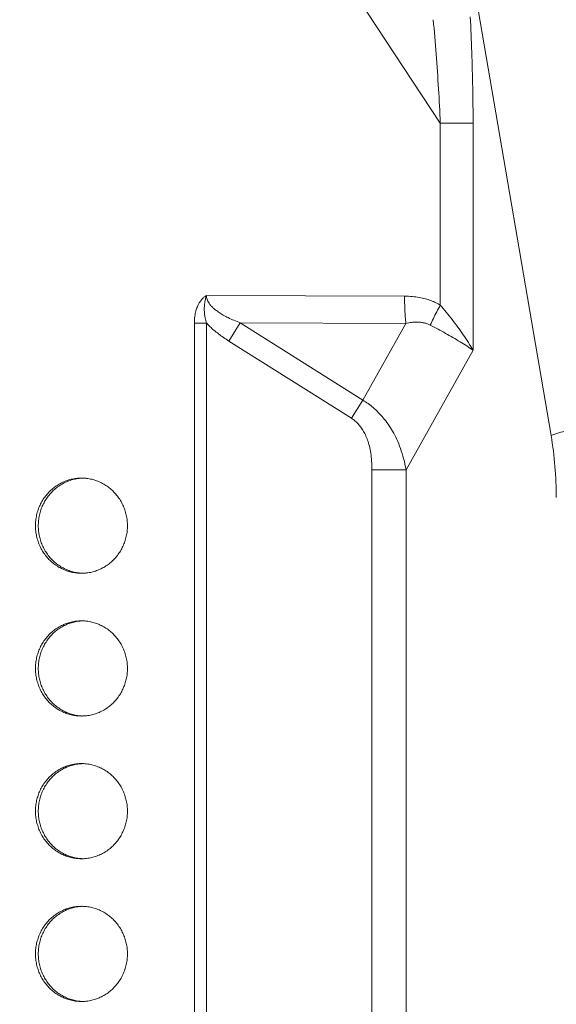
# Model space of a CAD drawing. Extents: x -5 to 81.8, y -14 to 51.1.
# Drawn here: x 49.6 to 50.5, y 23.5 to 25.1 of the extents above; entities that cross this region are included whole.
import ezdxf

# ---------------------------------------------------------------- set-up
doc = ezdxf.new("R2010")
doc.units = 0
doc.header["$MEASUREMENT"] = 0
doc.linetypes.add('DCAD_CONTINUOUS', pattern=[0])
doc.layers.add('00_COMPONENTS', color=7, linetype='DCAD_CONTINUOUS', lineweight=0)
doc.layers.add('Layer 388', color=5, linetype='Continuous', lineweight=0, true_color=0x0000ff)
doc.styles.add('DC_TEXTSTYLE4', font='arial_0.ttf', dxfattribs={"height": 0.6})
doc.dimstyles.get("Standard").update_dxf_attribs({"dimtxt": 0.18, "dimasz": 0.18, "dimexe": 0.18, "dimexo": 0.0625, "dimgap": 0.09, "dimtad": 0, "dimtih": 1, "dimtoh": 1, "dimdec": 4, "dimzin": 0, "dimdsep": 46, "dimtxsty": 'Standard', "dimcen": 0.09, "dimadec": 0, "dimazin": 0, "dimtfac": 1, "dimtdec": 4, "dimtofl": 0, "dimtmove": 0, "dimatfit": 3, "dimfxl": 0, "dimtolj": 1, "dimtzin": 0, "dimarcsym": 0})

# ---------------------------------------------------------------- blocks, each defined once
blk = doc.blocks.new('*D21')
at = {"layer": 'Defpoints', "color": 0}
for p in [(58.76195440292162, 28.74635785779166), (47.93518455709642, 26.69997886528655), (58.76195440292162, 22.62203209051325)]:
    blk.add_point(p, dxfattribs=at)
at = {"layer": 'Layer 388', "color": 0, "lineweight": -2, "ltscale": 0.0787401716975803}
for p, q in [((47.93518455709642, 26.76247886528655), (47.93518455709642, 28.75635785779167)), ((48.53518455709642, 28.74635785779166), (52.06546948000902, 28.74635785779166)), ((58.16195440292162, 28.74635785779166), (54.63166948000902, 28.74635785779166)), ((58.76195440292162, 22.68453209051325), (58.76195440292162, 28.75635785779167))]:
    blk.add_line(p, q, dxfattribs=at)
at = {"layer": 'Layer 388', "color": 0}
for points in [[(48.53518455709642, 28.84635785779167), (48.53518455709642, 28.64635785779166), (47.93518455709642, 28.74635785779166)], [(58.16195440292162, 28.64635785779166), (58.16195440292162, 28.84635785779167), (58.76195440292162, 28.74635785779166)]]:
    blk.add_solid(points, dxfattribs=at)
at = {"layer": 'Layer 388', "color": 0, "lineweight": 0, "insert": (53.34856948000902, 28.74635785779166), "char_height": 0.6, "attachment_point": 5, "style": 'DC_TEXTSTYLE4'}
blk.add_mtext('\\A1;10.83', dxfattribs=at)

msp = doc.modelspace()

# ---------------------------------------------------------------- linework, layer by layer
at = {"layer": '00_COMPONENTS', "linetype": 'DCAD_CONTINUOUS', "lineweight": 0, "ltscale": 0.004921260731098769}
for p, q in [((50.27194611393826, 24.97193638809095), (49.6082854135137, 25.9804422997175)), ((50.31514675128971, 25.27462578627188), (50.4551757705693, 24.45506914599414)), ((50.27194510155618, 24.67103910024936), (50.27194611393826, 24.97193638809095)), ((50.32619819817491, 24.97193326996834), (50.27194611393826, 24.97193326996834)), ((50.32619819817491, 24.97193326996834), (50.32619819817491, 24.59622528508748)), ((50.21288867733394, 24.68577595344566), (49.88516344410501, 24.68668215114865)), ((49.86513713286703, 24.64097944793598), (49.86513701554811, 17.8684025205256)), ((49.88551699025939, 24.64097901124692), (49.86513713286703, 24.64097944793598)), ((49.88551699025939, 24.64097553934472), (49.88551622872777, 17.86840081847411)), ((49.94108010625639, 24.64152974518888), (49.92216065131275, 24.61152718811023)), ((50.14393750041567, 24.51360893767821), (49.94108153943775, 24.64152884143282)), ((50.21507920843813, 24.64077211636311), (49.94108153943775, 24.64152884143282)), ((50.14393750041567, 24.51360893767821), (50.21507920843813, 24.64077211636311)), ((50.12501804546809, 24.48360638059956), (49.92216065131275, 24.61152718811023)), ((50.21547180430035, 24.39832026338146), (50.32619819817491, 24.59622528508748)), ((50.14393750041173, 24.51360893767821), (50.12501804546809, 24.48360638059956)), ((50.15892429209018, 18.1110613682769), (50.15892429209018, 24.39832026336965)), ((50.21547180430035, 24.39832026336965), (50.15892429209018, 24.39832026336965)), ((50.21547180430035, 18.1110613682769), (50.21547180430035, 24.39832026338146))]:
    msp.add_line(p, q, dxfattribs=at)
for centre, radius, start, end in [((49.85491460454094, 24.35254071698562), 0.6089546391571152, 359.9981440126002, 9.692943032400047), ((49.68302015661798, 24.31105618874324), 0.07355648453327254, 93.57155060280076, 96.65169768189824), ((49.67842958373793, 24.31120931876301), 0.07340332204498795, 88.20727958390624, 89.9995340987047), ((49.68302015661798, 24.30068874946186), 0.07355648452539805, 263.3483023178991, 266.4284493972988), ((49.67842958373793, 24.30053561944995), 0.0734033220449855, 270.0004659012953, 271.7927204160939), ((49.68302015661798, 24.07483567363869), 0.07355648454508223, 93.57155060309722, 96.65169768159974), ((49.67842958373793, 24.07498880365059), 0.07340332206467236, 88.20727958399871, 89.99953409839978), ((49.68302015661405, 24.06446823436518), 0.07355648452146087, 263.3483023177978, 266.428449397296), ((49.67842958373793, 24.0643151043769), 0.07340332206466754, 270.0004659016002, 271.7927204160013), ((49.68302015661798, 23.83861515855775), 0.07355648452933583, 93.57155060280363, 96.65169768189934), ((49.67842958373793, 23.83876828857753), 0.07340332204498795, 88.20727958390624, 89.9995340987047), ((49.68302015661798, 23.82824771927637), 0.07355648452539805, 263.3483023178991, 266.4284493972988), ((49.67842958373793, 23.82809458928416), 0.07340332206467108, 270.0004659016002, 271.7927204160013), ((49.68302015661798, 23.60239464346501), 0.07355648453327254, 93.57155060280076, 96.65169768189824), ((49.67842958373793, 23.60254777348479), 0.07340332204498795, 88.20727958390624, 89.9995340987047), ((49.68302015661405, 23.59202720417969), 0.07355648452145865, 263.3483023180037, 266.4284493974011), ((49.67842958373793, 23.59187407420716), 0.07340332208042027, 270.0004659016944, 271.7927204155999)]:
    msp.add_arc(centre, radius, start, end, dxfattribs=at)
for points in [[(50.32619819817491, 24.97193326996834), (50.326198198187, 24.97193720697692), (50.32564450096471, 25.03080602379521), (50.32405822913891, 25.08955041649654), (50.32153754562113, 25.14816852460688), (50.32153734690028, 25.14817245659704)], [(50.27194593487523, 24.9719366601973), (50.27194576939048, 24.97194059372642), (50.2690182451537, 25.02913821525392), (50.26512147497766, 25.08627246324326), (50.26034860718702, 25.14332927744197), (50.26034825070636, 25.14333319827838)], [(49.88516344410501, 24.68668215114865), (49.88515994529338, 24.68668034605758), (49.88303197371228, 24.68542745039061), (49.88100484187776, 24.68393073947863), (49.87909048578801, 24.68221710853143), (49.87728741518686, 24.68030325448114), (49.87559342723138, 24.67819872278224), (49.87405356219744, 24.67598033733445), (49.87268879519511, 24.67371851966622), (49.87138416975877, 24.67123211678027), (49.87008476472887, 24.66834553723938), (49.86883673438148, 24.66503878631161), (49.86769601317157, 24.66132142328214), (49.86669986683817, 24.65713903767264), (49.86589246860971, 24.65240143294714), (49.8653419297859, 24.64702428119278), (49.86513713283632, 24.64098338494456), (49.86513713286703, 24.64097944793598)], [(49.88516350179793, 24.68668230194396), (49.88516224595553, 24.68667857060419), (49.88422507590015, 24.68351356664347), (49.88350304792725, 24.68068641591253), (49.88292745473671, 24.67806858308946), (49.88246262931026, 24.67555741045888), (49.88209713853561, 24.67308939762349), (49.8818318006255, 24.67069813463661), (49.88166097705135, 24.66841032143612), (49.88156901433396, 24.66601932795322), (49.88156890318826, 24.66336350965873), (49.88169112385994, 24.66043592767737), (49.88196494972041, 24.65725518016211), (49.88242688652428, 24.6537796797393), (49.88312976177718, 24.64994054459336), (49.88413586503758, 24.64567989922169), (49.88551784756734, 24.64097709553597), (49.88551905719284, 24.6409733489585)], [(49.94108232774893, 24.64152883925959), (49.94107865933094, 24.64153026850627), (49.93072187338613, 24.64579476883693), (49.92120123476157, 24.6502125941346), (49.91293428817048, 24.6545907486141), (49.90604581208811, 24.65880111716566), (49.90038742839321, 24.66284200335591), (49.89582729202652, 24.66670928202662), (49.89223601340959, 24.67040693074938), (49.88949125665809, 24.67394926431811), (49.88749770965246, 24.67733549121694), (49.88616780773911, 24.68056105036627), (49.88541276844531, 24.68364864978991), (49.88516270604221, 24.68667821620492), (49.88516269928598, 24.68668215320771)], [(50.21507867898921, 24.64077211782768), (50.21507827140346, 24.64077603368141), (50.21410506202208, 24.65164181328636), (50.2134115666882, 24.66283725999678), (50.21300481120137, 24.67425161680578), (50.21288866717708, 24.68577201645018), (50.21288867733394, 24.68577595344566)], [(50.27194510155618, 24.67103910024936), (50.27194170163865, 24.67104108534315), (50.26453817054162, 24.67495133197149), (50.25633455915882, 24.67841944539297), (50.24729157083704, 24.68133933866428), (50.23722799820108, 24.68363172881834), (50.22584554140965, 24.68517872547562), (50.21289261432801, 24.68577594275126), (50.21288867733394, 24.68577595344566)], [(50.25548609975758, 24.63781120417101), (50.25548769522773, 24.63781480340865), (50.26049030819657, 24.64866287195715), (50.26599902426209, 24.65978315855557), (50.27194423292584, 24.67103510811569), (50.27194611610361, 24.67103856552485)], [(50.32619819817491, 24.59624108298404), (50.32619622192163, 24.59624448804786), (50.31836373685088, 24.60913311637087), (50.30990731864289, 24.62195486337099), (50.30093315583355, 24.63461970941365), (50.2915444632407, 24.64706095077814), (50.28184508614687, 24.65921986090268), (50.2719476624431, 24.67103676815071), (50.27194510156011, 24.6710397584542)], [(49.92216065131275, 24.61152718811023), (49.92215732123231, 24.61152928825328), (49.91336529341758, 24.6173304457683), (49.90510689867448, 24.62333283574578), (49.89764356971668, 24.62936091472397), (49.89111684105003, 24.63526424205759), (49.88551965389951, 24.64097264019693), (49.88551699025939, 24.64097553934472)], [(50.25548610117097, 24.63781120517101), (50.2554826117101, 24.63781302827262), (50.25068145029164, 24.63994255042592), (50.24525029975194, 24.64156555645519), (50.23914892601642, 24.64258462959982), (50.2322370773196, 24.6429028590628), (50.22428567068705, 24.64237116495498), (50.21508310989613, 24.64077308348349), (50.21507926807987, 24.64077222296943)], [(50.32620451827448, 24.59623658168795), (50.32620130896437, 24.59623886211887), (50.31584501581342, 24.60329718743919), (50.30472776425886, 24.61033358139865), (50.29299125328933, 24.61732150972338), (50.2807764110917, 24.62424128633107), (50.26822505279001, 24.6310770704236), (50.25548959075157, 24.63780938229859), (50.25548610117097, 24.63781120517101)], [(50.21547180430035, 24.39832026337753), (50.21547110884689, 24.39832413847509), (50.21133153066302, 24.41695301235601), (50.20607736556472, 24.43375624390574), (50.19992827858832, 24.44876787389182), (50.19305647046171, 24.46211580369955), (50.1855839164235, 24.47396123574386), (50.17765543790927, 24.48438251825938), (50.16943182048347, 24.49343878205993), (50.16103344882534, 24.50123737792079), (50.15253158193591, 24.50791213156693), (50.1439408650706, 24.51360689338523), (50.14393750041567, 24.51360893767821)], [(50.15892429209018, 24.39832026336965), (50.15892429216051, 24.39832420037823), (50.15839360916759, 24.41299232171568), (50.15690159684701, 24.42604264663109), (50.1545981187933, 24.43752707241731), (50.15161335152209, 24.44757051650634), (50.14804779450034, 24.45631875029851), (50.14400741775113, 24.46385281074546), (50.13960662576754, 24.47024029520588), (50.13493865562549, 24.47558310291073), (50.1300671406081, 24.47999872462927), (50.12502137556409, 24.48360428048118), (50.12501804546809, 24.48360638059956)], [(50.59654455109475, 24.48925186430394), (50.59654066705093, 24.48925122068898), (50.57897338977644, 24.48619987129618), (50.56154648861803, 24.48289229356511), (50.5444069233068, 24.47935628648964), (50.52769541049017, 24.47562088085849), (50.5115491524882, 24.47171674453545), (50.49610071084057, 24.46767593066805), (50.48147691797571, 24.46353161452999), (50.46779783591921, 24.45931782115892), (50.45517948326113, 24.45507045593916), (50.4551757705693, 24.45506914599414)], [(49.67843018061993, 24.38461264080406), (49.67842624361135, 24.38461264080406), (49.66991447994061, 24.38411753913199), (49.66150586913889, 24.38263846030194), (49.65331009137167, 24.38019400459679), (49.64543021330321, 24.3768149124591), (49.63796532897111, 24.37254367793199), (49.63100931362851, 24.36743401427317), (49.6246496432007, 24.3615501784667), (49.61896629423357, 24.35496616315584), (49.61403073814162, 24.34776476615871), (49.60990504240456, 24.34003654922001), (49.60664109003964, 24.33187869915254), (49.60427992714086, 24.32339380565201), (49.6028512467018, 24.31468857117863), (49.60237301520994, 24.30587246910648), (49.6028512467018, 24.29705636703434), (49.60427992714086, 24.28835113256095), (49.60664109003964, 24.27986623906043), (49.60990504240456, 24.27170838898902), (49.61403073814162, 24.26398017205425), (49.61896629423357, 24.25677877505712), (49.6246496432007, 24.25019475974628), (49.63100931362851, 24.24431092393586), (49.63796532897111, 24.23920126027704), (49.64543021330321, 24.23493002575386), (49.65331009137167, 24.23155093361618), (49.66150586913889, 24.2291064779071), (49.66991447994061, 24.22762739908098), (49.67842624361135, 24.2271322974089), (49.67843018061993, 24.2271322974089)], [(49.674499857552, 24.38411753913199), (49.67449594704988, 24.38411708305118), (49.66609124675028, 24.38263846030194), (49.65789546898306, 24.38019400459679), (49.65001559091461, 24.3768149124591), (49.6425507065825, 24.37254367793199), (49.63559469123992, 24.36743401427317), (49.62923502081209, 24.3615501784667), (49.62355167184496, 24.35496616315584), (49.61861611575301, 24.34776476615871), (49.61449042001596, 24.34003654922001), (49.61122646765103, 24.33187869915254), (49.60886530475226, 24.32339380565201), (49.6074366243132, 24.31468857117863), (49.60695839282133, 24.30587246910648), (49.6074366243132, 24.29705636703434), (49.60886530475226, 24.28835113256095), (49.61122646765103, 24.27986623906043), (49.61449042001596, 24.27170838898902), (49.61861611575301, 24.26398017205425), (49.62355167184496, 24.25677877505712), (49.62923502081209, 24.25019475974628), (49.63559469123992, 24.24431092393586), (49.6425507065825, 24.23920126027704), (49.65001559091461, 24.23493002575386), (49.65789546898306, 24.23155093361618), (49.66609124675028, 24.2291064779071), (49.67449594704988, 24.22762785516179), (49.674499857552, 24.22762739908098)], [(49.68072591629429, 24.22716822516736), (49.68072985137674, 24.22716834830416), (49.68694588129924, 24.22762739908098), (49.69535449210097, 24.2291064779071), (49.70355026986426, 24.23155093361618), (49.71143014793271, 24.23493002575386), (49.71889503226481, 24.23920126027704), (49.72585104761134, 24.24431092393586), (49.73221071803916, 24.25019475974628), (49.73789406700235, 24.25677877505712), (49.7428296230943, 24.26398017205425), (49.74695531883529, 24.27170838898902), (49.75021927120022, 24.27986623906043), (49.75258043409899, 24.28835113256095), (49.75400911453411, 24.29705636703434), (49.75448734602992, 24.30587246910648), (49.75400911453411, 24.31468857117863), (49.75258043409899, 24.32339380565201), (49.75021927120022, 24.33187869915254), (49.74695531883529, 24.34003654922001), (49.7428296230943, 24.34776476615871), (49.73789406700235, 24.35496616315584), (49.73221071803916, 24.3615501784667), (49.72585104761134, 24.36743401427317), (49.71889503226481, 24.37254367793199), (49.71143014793271, 24.3768149124591), (49.70355026986426, 24.38019400459679), (49.69535449210097, 24.38263846030194), (49.68694588129924, 24.38411753913199), (49.68072985137674, 24.38457658990881), (49.68072591629429, 24.38457671304561)], [(49.67843018061993, 24.14839212571132), (49.67842624361135, 24.14839212571132), (49.66991447994061, 24.14789702403925), (49.66150586913889, 24.1464179452092), (49.65331009137167, 24.14397348950405), (49.64543021330321, 24.14059439736636), (49.63796532897111, 24.13632316283925), (49.63100931362851, 24.13121349918043), (49.6246496432007, 24.12532966337395), (49.61896629423357, 24.1187456480631), (49.61403073814162, 24.11154425106597), (49.60990504240456, 24.10381603412726), (49.60664109003964, 24.0956581840598), (49.60427992714086, 24.08717329055927), (49.6028512467018, 24.07846805608589), (49.60237301520994, 24.06965195401374), (49.6028512467018, 24.0608358519416), (49.60427992714086, 24.05213061746821), (49.60664109003964, 24.04364572396769), (49.60990504240456, 24.03548787389628), (49.61403073814162, 24.02775965696151), (49.61896629423357, 24.02055825996439), (49.6246496432007, 24.01397424465353), (49.63100931362851, 24.00809040884312), (49.63796532897111, 24.0029807451843), (49.64543021330321, 23.99870951066112), (49.65331009137167, 23.99533041852344), (49.66150586913889, 23.99288596281435), (49.66991447994061, 23.99140688398824), (49.67842624361135, 23.99091178231616), (49.67843018061993, 23.99091178231616)], [(49.674499857552, 24.14789702403925), (49.67449594704988, 24.14789656795844), (49.66609124675028, 24.1464179452092), (49.65789546898306, 24.14397348950405), (49.65001559091461, 24.14059439736636), (49.6425507065825, 24.13632316283925), (49.63559469123992, 24.13121349918043), (49.62923502081209, 24.12532966337395), (49.62355167184496, 24.1187456480631), (49.61861611575301, 24.11154425106597), (49.61449042001596, 24.10381603412726), (49.61122646765103, 24.0956581840598), (49.60886530475226, 24.08717329055927), (49.6074366243132, 24.07846805608589), (49.60695839282133, 24.06965195401374), (49.6074366243132, 24.0608358519416), (49.60886530475226, 24.05213061746821), (49.61122646765103, 24.04364572396769), (49.61449042001596, 24.03548787389628), (49.61861611575301, 24.02775965696151), (49.62355167184496, 24.02055825996439), (49.62923502081209, 24.01397424465353), (49.63559469123992, 24.00809040884312), (49.6425507065825, 24.0029807451843), (49.65001559091461, 23.99870951066112), (49.65789546898306, 23.99533041852344), (49.66609124675028, 23.99288596281435), (49.67449594704988, 23.99140734006905), (49.674499857552, 23.99140688398824)], [(49.68072591629429, 23.99094771007462), (49.68072985137674, 23.99094783321142), (49.68694588129924, 23.99140688398824), (49.69535449210097, 23.99288596281435), (49.70355026986426, 23.99533041852344), (49.71143014793271, 23.99870951066112), (49.71889503226481, 24.0029807451843), (49.72585104761134, 24.00809040884312), (49.73221071803916, 24.01397424465353), (49.73789406700235, 24.02055825996439), (49.7428296230943, 24.02775965696151), (49.74695531883529, 24.03548787390022), (49.75021927120022, 24.04364572396769), (49.75258043409899, 24.05213061746821), (49.75400911453411, 24.0608358519416), (49.75448734602598, 24.06965195401374), (49.75400911453411, 24.07846805608589), (49.75258043409899, 24.08717329055927), (49.75021927120022, 24.0956581840598), (49.74695531883529, 24.10381603412726), (49.7428296230943, 24.11154425106597), (49.73789406700235, 24.1187456480631), (49.73221071803916, 24.12532966337395), (49.72585104761134, 24.13121349918043), (49.71889503226481, 24.13632316283925), (49.71143014793271, 24.14059439736636), (49.70355026986426, 24.14397348950405), (49.69535449210097, 24.1464179452092), (49.68694588129924, 24.14789702403925), (49.68072985137674, 24.14835607481607), (49.68072591629429, 24.14835619795287)], [(49.67843018061993, 23.91217161061858), (49.67842624361135, 23.91217161061858), (49.66991447994061, 23.91167650894651), (49.66150586913889, 23.91019743011645), (49.65331009137167, 23.90775297441131), (49.64543021330321, 23.90437388227362), (49.63796532897111, 23.90010264774651), (49.63100931362851, 23.89499298408769), (49.6246496432007, 23.88910914828121), (49.61896629423357, 23.88252513297036), (49.61403073814162, 23.87532373597323), (49.60990504240456, 23.86759551903452), (49.60664109003964, 23.85943766896706), (49.60427992714086, 23.85095277546653), (49.6028512467018, 23.84224754099315), (49.60237301520994, 23.833431438921), (49.6028512467018, 23.82461533684886), (49.60427992714086, 23.81591010237547), (49.60664109003964, 23.80742520887495), (49.60990504240456, 23.79926735880354), (49.61403073814162, 23.79153914186877), (49.61896629423357, 23.78433774487164), (49.6246496432007, 23.77775372956079), (49.63100931362851, 23.77186989375038), (49.63796532897111, 23.76676023009156), (49.64543021330321, 23.76248899556838), (49.65331009137167, 23.7591099034307), (49.66150586913889, 23.75666544772161), (49.66991447994061, 23.7551863688955), (49.67842624361135, 23.75469126722342), (49.67843018061993, 23.75469126722342)], [(49.674499857552, 23.91167650894651), (49.67449594704988, 23.9116760528657), (49.66609124675028, 23.91019743011645), (49.65789546898306, 23.90775297441131), (49.65001559091461, 23.90437388227362), (49.6425507065825, 23.90010264774651), (49.63559469123992, 23.89499298408769), (49.62923502081209, 23.88910914828121), (49.62355167184496, 23.88252513297036), (49.61861611575301, 23.87532373597323), (49.61449042001596, 23.86759551903452), (49.61122646765103, 23.85943766896706), (49.60886530475226, 23.85095277546653), (49.6074366243132, 23.84224754099315), (49.60695839282133, 23.833431438921), (49.6074366243132, 23.82461533684886), (49.60886530475226, 23.81591010237547), (49.61122646765103, 23.80742520887495), (49.61449042001596, 23.79926735880354), (49.61861611575301, 23.79153914186877), (49.62355167184496, 23.78433774487164), (49.62923502081209, 23.77775372956079), (49.63559469123992, 23.77186989375038), (49.6425507065825, 23.76676023009156), (49.65001559091461, 23.76248899556838), (49.65789546898306, 23.7591099034307), (49.66609124675028, 23.75666544772161), (49.67449594704988, 23.75518682497631), (49.674499857552, 23.7551863688955)], [(49.68072591629429, 23.75472719498188), (49.68072985137674, 23.75472731811868), (49.68694588129924, 23.7551863688955), (49.69535449210097, 23.75666544772161), (49.70355026986426, 23.7591099034307), (49.71143014793271, 23.76248899556838), (49.71889503226481, 23.76676023009156), (49.72585104761134, 23.77186989375038), (49.73221071803916, 23.77775372956079), (49.73789406700235, 23.78433774487164), (49.7428296230943, 23.79153914186877), (49.74695531883529, 23.79926735880354), (49.75021927120022, 23.80742520887495), (49.75258043409899, 23.81591010237547), (49.75400911453411, 23.82461533684886), (49.75448734602992, 23.833431438921), (49.75400911453411, 23.84224754099315), (49.75258043409899, 23.85095277546653), (49.75021927120022, 23.85943766896706), (49.74695531883529, 23.86759551903452), (49.7428296230943, 23.87532373597323), (49.73789406700235, 23.88252513297036), (49.73221071803916, 23.88910914828121), (49.72585104761134, 23.89499298408769), (49.71889503226481, 23.90010264774651), (49.71143014793271, 23.90437388227362), (49.70355026986426, 23.90775297441131), (49.69535449210097, 23.91019743011645), (49.68694588129924, 23.91167650894651), (49.68072985137674, 23.91213555972332), (49.68072591629429, 23.91213568286013)], [(49.67843018061993, 23.67595109552584), (49.67842624361135, 23.67595109552584), (49.66991447994061, 23.67545599385377), (49.66150586913889, 23.67397691502372), (49.65331009137167, 23.67153245931857), (49.64543021330321, 23.66815336718088), (49.63796532897111, 23.66388213265377), (49.63100931362851, 23.65877246899495), (49.6246496432007, 23.65288863318847), (49.61896629423357, 23.64630461787762), (49.61403073814162, 23.63910322088049), (49.60990504240456, 23.63137500394178), (49.60664109003964, 23.62321715387432), (49.60427992714086, 23.61473226037379), (49.6028512467018, 23.60602702590041), (49.60237301520994, 23.59721092382826), (49.6028512467018, 23.58839482175611), (49.60427992714086, 23.57968958728273), (49.60664109003964, 23.5712046937822), (49.60990504240456, 23.5630468437108), (49.61403073814162, 23.55531862677603), (49.61896629423357, 23.5481172297789), (49.6246496432007, 23.54153321446805), (49.63100931362851, 23.53564937865764), (49.63796532897111, 23.53053971499882), (49.64543021330321, 23.52626848047564), (49.65331009137167, 23.52288938833796), (49.66150586913889, 23.52044493262887), (49.66991447994061, 23.51896585380275), (49.67842624361135, 23.51847075213068), (49.67843018061993, 23.51847075213068)], [(49.674499857552, 23.67545599385377), (49.67449594704988, 23.67545553777295), (49.66609124675028, 23.67397691502372), (49.65789546898306, 23.67153245931857), (49.65001559091461, 23.66815336718088), (49.6425507065825, 23.66388213265377), (49.63559469123992, 23.65877246899495), (49.62923502081209, 23.65288863318847), (49.62355167184496, 23.64630461787762), (49.61861611575301, 23.63910322088049), (49.61449042001596, 23.63137500394178), (49.61122646765103, 23.62321715387432), (49.60886530475226, 23.61473226037379), (49.6074366243132, 23.60602702590041), (49.60695839282133, 23.59721092382826), (49.6074366243132, 23.58839482175611), (49.60886530475226, 23.57968958728273), (49.61122646765103, 23.5712046937822), (49.61449042001596, 23.5630468437108), (49.61861611575301, 23.55531862677603), (49.62355167184496, 23.5481172297789), (49.62923502081209, 23.54153321446805), (49.63559469123992, 23.53564937865764), (49.6425507065825, 23.53053971499882), (49.65001559091461, 23.52626848047564), (49.65789546898306, 23.52288938833796), (49.66609124675028, 23.52044493262887), (49.67449594704988, 23.51896630988357), (49.674499857552, 23.51896585380275)], [(49.68072591629429, 23.51850667988914), (49.68072985137674, 23.51850680302594), (49.68694588129924, 23.51896585380275), (49.69535449210097, 23.52044493262887), (49.70355026986426, 23.52288938833796), (49.71143014793271, 23.52626848047564), (49.71889503226481, 23.53053971499882), (49.72585104761134, 23.53564937865764), (49.73221071803916, 23.54153321446805), (49.73789406700235, 23.5481172297789), (49.7428296230943, 23.55531862677603), (49.74695531883529, 23.5630468437108), (49.75021927120022, 23.5712046937822), (49.75258043409899, 23.57968958728273), (49.75400911453411, 23.58839482175611), (49.75448734602992, 23.59721092382826), (49.75400911453411, 23.60602702590041), (49.75258043409899, 23.61473226037379), (49.75021927120022, 23.62321715387432), (49.74695531883529, 23.63137500394178), (49.7428296230943, 23.63910322088049), (49.73789406700235, 23.64630461787762), (49.73221071803916, 23.65288863318847), (49.72585104761134, 23.65877246899495), (49.71889503226481, 23.66388213265377), (49.71143014793271, 23.66815336718088), (49.70355026986426, 23.67153245931857), (49.69535449210097, 23.67397691502372), (49.68694588129924, 23.67545599385377), (49.68072985137674, 23.67591504463059), (49.68072591629429, 23.67591516776739)]]:
    msp.add_spline(points, degree=3, dxfattribs=at)

# ---------------------------------------------------------------- dimensions: what is measured, and where the dimension line sits
at = {"layer": 'Layer 388', "lineweight": 0, "ltscale": 0.0787401716975803}
dim = msp.add_linear_dim(base=(58.76195440292162, 28.74635785779166), p1=(47.93518455709642, 26.69997886528655), p2=(58.76195440292162, 22.62203209051325), dimstyle='Standard', override={"dimtxt": 0.6, "dimasz": 0.6, "dimexe": 0.01, "dimgap": 0.3, "dimtad": 0, "dimjust": 0, "dimtih": 1, "dimtoh": 0, "dimdec": 2, "dimzin": 0, "dimlunit": 2, "dimtxsty": 'DC_TEXTSTYLE4', "dimsah": 0, "dimtol": 0, "dimtfac": 1, "dimtdec": 3, "dimtix": 0, "dimtofl": 1, "dimtmove": 0, "dimfxl": 20, "dimfxlon": 1}, dxfattribs=at)
dim.commit()
dim.dimension.update_dxf_attribs({"geometry": '*D21', "text_midpoint": (53.34856948000902, 28.74635785779166)})

doc.saveas('drawing.dxf')
